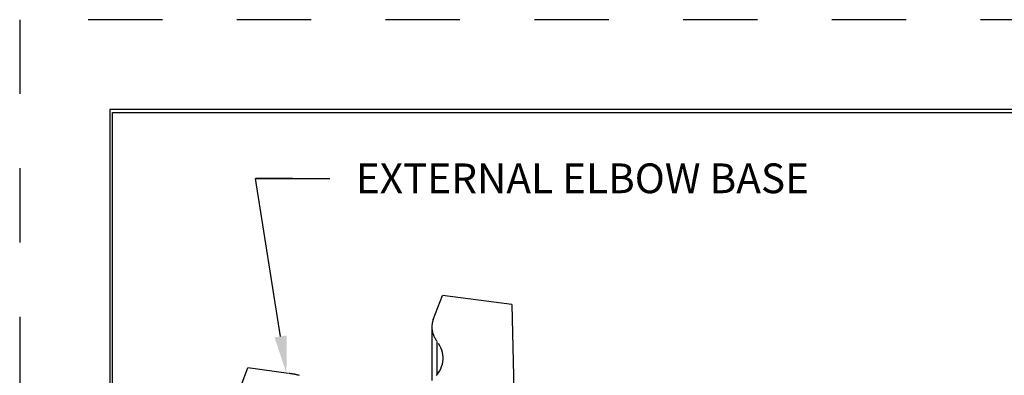
# Model space of a CAD drawing. Extents: x -0.3 to 16.7, y -0.3 to 10.7.
# Drawn here: x -0.3 to 3, y 9.5 to 10.7 of the extents above; entities that cross this region are included whole.
import ezdxf

# ---------------------------------------------------------------- set-up
doc = ezdxf.new("R2010")
doc.units = 0
doc.header["$MEASUREMENT"] = 0
doc.linetypes.add('HIDDEN', pattern=[0.5, 0.25, -0.25])
for name, color, linetype in [('1', 7, 'Continuous'), ('10', 7, 'Continuous'), ('2', 7, 'Continuous'), ('TOP', 7, 'Continuous')]:
    doc.layers.add(name, color=color, linetype=linetype)
doc.styles.add('blockfont', font='simplex.shx', dxfattribs={"bigfont": 'bigfont'})

msp = doc.modelspace()

# ---------------------------------------------------------------- linework, layer by layer
at = {"layer": '1', "color": 5, "linetype": 'HIDDEN'}
for p, q in [((16.6739, 10.674), (-0.3061, 10.674)), ((-0.3061, 10.674), (-0.3061, -0.306))]:
    msp.add_line(p, q, dxfattribs=at)
at = {"layer": '1', "color": 3, "linetype": 'Continuous'}
for p, q in [((16.3714, 10.3715), (-0.0036, 10.3715)), ((-0.0036, 10.3715), (-0.0036, -0.0035)), ((0.0064, 10.3615), (16.3614, 10.3615)), ((0.0064, 0.0065), (0.0064, 10.3615))]:
    msp.add_line(p, q, dxfattribs=at)
at = {"layer": '10', "color": 123, "linetype": 'Continuous'}
for p, q in [((0.6114, 10.1392), (0.4864, 10.1392)), ((0.4864, 10.1392), (0.7364, 10.1392))]:
    msp.add_line(p, q, dxfattribs=at)
at = {"layer": '2', "color": 4, "linetype": 'Continuous'}
for p, q in [((1.0843, 9.6659), (1.115, 9.7466)), ((1.3482, 9.7157), (1.115, 9.7466)), ((1.3482, 9.7157), (1.3554, 9.4278)), ((1.0843, 9.6659), (1.0837, 9.6645)), ((1.0795, 9.6434), (1.0794, 9.6419)), ((1.0794, 9.6419), (1.0794, 9.6404)), ((1.0794, 9.6404), (1.0794, 9.6389)), ((1.0794, 9.6401), (1.0794, 9.4603)), ((1.0794, 9.6389), (1.0795, 9.6374)), ((1.0796, 9.645), (1.0795, 9.6434)), ((1.0795, 9.6374), (1.0795, 9.6359)), ((1.0795, 9.6359), (1.0797, 9.6344)), ((1.0797, 9.6465), (1.0796, 9.645)), ((1.0799, 9.648), (1.0797, 9.6465)), ((1.0797, 9.6344), (1.0798, 9.6329)), ((1.0798, 9.6329), (1.08, 9.6313)), ((1.0801, 9.6495), (1.0799, 9.648)), ((1.0803, 9.651), (1.0801, 9.6495)), ((1.0805, 9.6525), (1.0803, 9.651)), ((1.0808, 9.654), (1.0805, 9.6525)), ((1.0811, 9.6555), (1.0808, 9.654)), ((1.0815, 9.657), (1.0811, 9.6555)), ((1.0819, 9.6585), (1.0815, 9.657)), ((1.0823, 9.66), (1.0819, 9.6585)), ((1.0827, 9.6615), (1.0823, 9.66)), ((1.0832, 9.663), (1.0827, 9.6615)), ((1.0837, 9.6645), (1.0832, 9.663)), ((1.08, 9.6313), (1.0802, 9.6298)), ((1.0802, 9.6298), (1.0804, 9.6283)), ((1.0804, 9.6283), (1.0807, 9.6268)), ((1.0807, 9.6268), (1.081, 9.6253)), ((1.081, 9.6253), (1.0813, 9.6238)), ((1.0813, 9.6238), (1.0817, 9.6223)), ((1.0817, 9.6223), (1.0821, 9.6208)), ((1.0821, 9.6208), (1.0825, 9.6193)), ((1.0825, 9.6193), (1.083, 9.6179)), ((1.083, 9.6179), (1.0835, 9.6164)), ((1.0835, 9.6164), (1.084, 9.6149)), ((1.084, 9.6149), (1.0846, 9.6134)), ((1.0846, 9.6134), (1.0852, 9.6119)), ((1.0852, 9.6119), (1.0858, 9.6105)), ((1.0858, 9.6105), (1.0865, 9.609)), ((1.0865, 9.609), (1.0872, 9.6076)), ((1.0872, 9.6076), (1.0879, 9.6061)), ((1.0879, 9.6061), (1.0887, 9.6047)), ((1.0887, 9.6047), (1.0895, 9.6032)), ((1.0895, 9.6032), (1.0903, 9.6018)), ((1.0903, 9.6018), (1.0911, 9.6004)), ((1.0911, 9.6004), (1.092, 9.5989)), ((1.092, 9.5989), (1.0929, 9.5975)), ((1.0929, 9.5975), (1.0939, 9.5961)), ((1.0939, 9.5961), (1.0948, 9.5947)), ((1.0948, 9.5947), (1.0958, 9.5933)), ((1.0969, 9.4792), (1.0969, 9.5919)), ((1.1064, 9.5772), (1.102, 9.5847)), ((1.11, 9.5696), (1.1064, 9.5772)), ((1.113, 9.562), (1.11, 9.5696)), ((1.1152, 9.5542), (1.113, 9.562)), ((1.1166, 9.5464), (1.1152, 9.5542)), ((1.1172, 9.5385), (1.1166, 9.5464)), ((1.1171, 9.5306), (1.1172, 9.5385)), ((0.4084, 9.3648), (0.4607, 9.5023)), ((0.5975, 9.4842), (0.4607, 9.5023)), ((1.1053, 9.492), (1.1092, 9.4995)), ((1.1092, 9.4995), (1.1123, 9.5072)), ((1.1123, 9.5072), (1.1147, 9.5149)), ((1.1147, 9.5149), (1.1163, 9.5228)), ((1.1163, 9.5228), (1.1171, 9.5306)), ((0.6025, 9.4835), (0.6, 9.4838)), ((0.605, 9.4831), (0.6025, 9.4835)), ((0.6074, 9.4827), (0.605, 9.4831)), ((0.6099, 9.4823), (0.6074, 9.4827)), ((0.6124, 9.4818), (0.6099, 9.4823)), ((0.6148, 9.4814), (0.6124, 9.4818)), ((0.6172, 9.4809), (0.6148, 9.4814)), ((0.6197, 9.4804), (0.6172, 9.4809)), ((0.6221, 9.4799), (0.6197, 9.4804)), ((0.6245, 9.4794), (0.6221, 9.4799)), ((0.6269, 9.4788), (0.6245, 9.4794)), ((0.6293, 9.4783), (0.6269, 9.4788)), ((0.6316, 9.4777), (0.6293, 9.4783)), ((0.634, 9.4771), (0.6316, 9.4777)), ((1.0955, 9.4774), (1.1008, 9.4846)), ((1.1008, 9.4846), (1.1053, 9.492))]:
    msp.add_line(p, q, dxfattribs=at)
at = {"layer": 'TOP', "color": 123, "linetype": 'Continuous'}
for p, q in [((0.571, 9.6085), (0.4864, 10.1392)), ((0.4864, 10.1392), (0.7364, 10.1392))]:
    msp.add_line(p, q, dxfattribs=at)
msp.add_solid([(0.5916, 9.6118), (0.5906, 9.4851), (0.5504, 9.6052)], dxfattribs=at)

# ---------------------------------------------------------------- texts
at = {"color": 123, "linetype": 'Continuous', "lineweight": 0, "style": 'blockfont'}
msp.add_text('EXTERNAL ELBOW BASE', height=0.1, dxfattribs=at).set_placement((0.8239, 10.0903))

doc.saveas('drawing.dxf')
